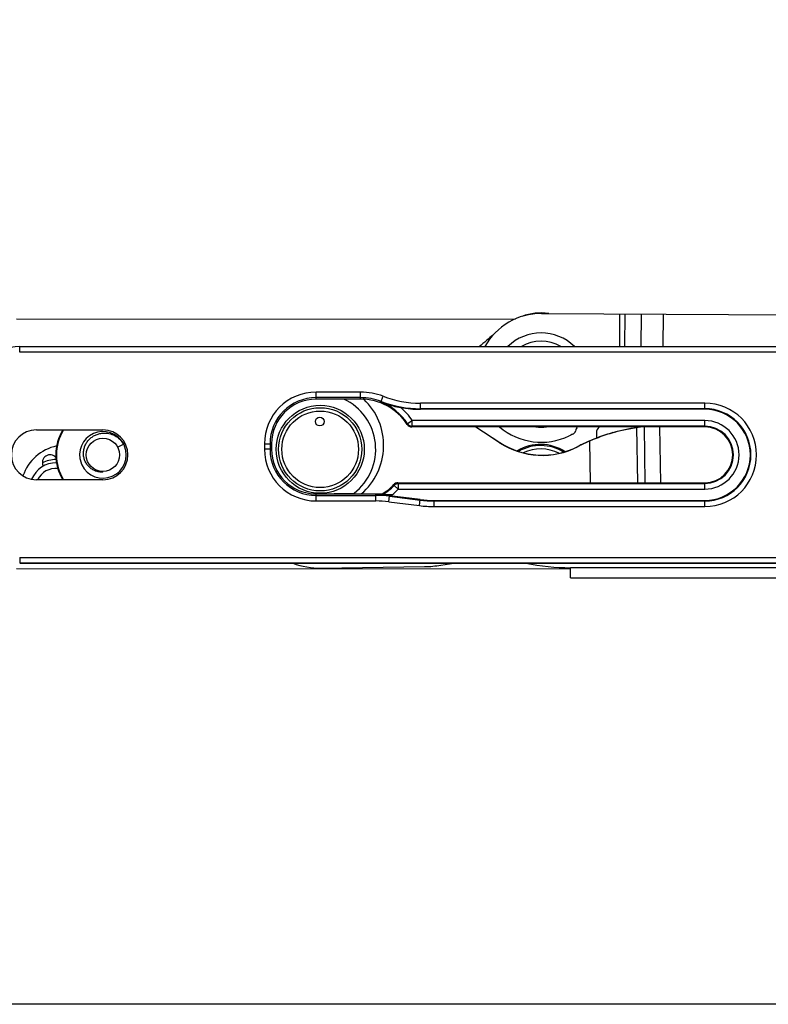
# Model space of a CAD drawing. Units: millimetres. Extents: x 1019 to 1714, y 404 to 873.
# Drawn here: x 1076 to 1143, y 404 to 492 of the extents above; entities that cross this region are included whole.
import ezdxf

# ---------------------------------------------------------------- set-up
doc = ezdxf.new("R2010")
doc.units = ezdxf.units.MM
doc.header["$LTSCALE"] = 23.1
doc.layers.get('0').update_dxf_attribs({"linetype": 'CONTINUOUS'})
doc.layers.add('COMPONENTI_DI_ASSIEME', color=7, linetype='CONTINUOUS')

msp = doc.modelspace()

# ---------------------------------------------------------------- linework, layer by layer
msp.add_lwpolyline([(1019.24, 873.005), (1714.29, 873.005), (1714.29, 403.648), (1019.24, 403.648)], close=True)
at = {"layer": 'COMPONENTI_DI_ASSIEME', "color": 7, "linetype": 'Continuous'}
for p, q in [((1122.652, 465.885), (1157.832, 465.674)), ((1075.371, 465.399), (1120.28, 465.386)), ((1075.653, 462.899), (1162.853, 462.899)), ((1162.853, 462.886), (1075.653, 462.886)), ((1106.353, 458.167), (1102.353, 458.167)), ((1137.353, 457.252), (1111.738, 457.252)), ((1077.153, 455.399), (1083.153, 455.399)), ((1137.353, 455.667), (1110.973, 455.667)), ((1118.876, 454.246), (1116.705, 455.667)), ((1116.741, 455.667), (1118.886, 454.263)), ((1127.592, 455.124), (1127.59, 454.651)), ((1085.017, 454.117), (1084.484, 453.84)), ((1098.335, 454.149), (1098.335, 453.649)), ((1083.153, 451.602), (1083.153, 451.649)), ((1083.153, 450.899), (1077.153, 450.899)), ((1109.715, 450.631), (1137.353, 450.631)), ((1102.179, 449.641), (1105.772, 449.692)), ((1102.353, 449.631), (1108.294, 449.631)), ((1109.19, 449.546), (1107.731, 449.546)), ((1108.294, 449.631), (1108.294, 449.631)), ((1111.723, 449.124), (1108.958, 449.469)), ((1112.976, 449.046), (1137.353, 449.046)), ((1075.365, 442.899), (1125.259, 442.884)), ((1075.653, 443.412), (1162.853, 443.412)), ((1075.653, 443.399), (1162.853, 443.399)), ((1102.808, 442.949), (1112.115, 443.08)), ((1113.592, 443.211), (1114.737, 443.399)), ((1125.258, 442.084), (1125.259, 442.984)), ((1125.258, 442.084), (1172.265, 442.071))]:
    msp.add_line(p, q, dxfattribs=at)
at = {"layer": 'COMPONENTI_DI_ASSIEME', "color": 9, "linetype": 'Continuous'}
for p, q in [((1129.682, 465.843), (1129.664, 462.899)), ((1130.164, 462.899), (1130.182, 465.84)), ((1131.62, 465.831), (1131.602, 462.899)), ((1133.602, 462.899), (1133.62, 465.819)), ((1075.653, 462.386), (1075.653, 462.886)), ((1162.853, 462.386), (1075.653, 462.386)), ((1102.353, 458.167), (1102.353, 458.804)), ((1106.353, 458.804), (1102.353, 458.804)), ((1106.353, 458.167), (1106.353, 458.804)), ((1106.353, 458.305), (1102.353, 458.305)), ((1108.179, 457.896), (1108.384, 458.427)), ((1111.738, 457.252), (1111.738, 457.804)), ((1137.353, 457.804), (1111.738, 457.804)), ((1137.353, 457.252), (1137.353, 457.804)), ((1137.353, 457.305), (1111.738, 457.305)), ((1110.593, 455.959), (1111.009, 456.235)), ((1111.009, 455.735), (1111.009, 456.235)), ((1137.353, 456.235), (1111.009, 456.235)), ((1137.353, 455.667), (1137.353, 456.235)), ((1110.554, 455.893), (1110.554, 455.893)), ((1110.973, 455.667), (1110.973, 455.667)), ((1137.353, 455.735), (1111.009, 455.735)), ((1131.311, 450.631), (1131.241, 455.612)), ((1131.897, 455.667), (1131.968, 450.631)), ((1133.383, 450.631), (1133.312, 455.667)), ((1118.876, 454.246), (1118.886, 454.263)), ((1126.963, 454.38), (1127.016, 450.631)), ((1097.697, 454.149), (1097.697, 453.649)), ((1097.697, 454.149), (1098.335, 454.149)), ((1098.335, 453.649), (1097.697, 453.649)), ((1098.197, 454.149), (1098.197, 453.649)), ((1125.926, 453.887), (1125.936, 453.904)), ((1109.715, 450.631), (1109.715, 450.631)), ((1137.353, 450.063), (1137.353, 450.631)), ((1109.343, 450.465), (1109.343, 450.465)), ((1109.376, 450.399), (1109.745, 450.063)), ((1109.745, 450.563), (1109.745, 450.063)), ((1109.745, 450.563), (1137.353, 450.563)), ((1109.745, 450.063), (1137.353, 450.063)), ((1102.353, 448.993), (1102.353, 449.631)), ((1102.353, 449.493), (1107.731, 449.493)), ((1102.353, 448.993), (1107.731, 448.993)), ((1107.731, 448.993), (1107.731, 449.546)), ((1108.89, 448.921), (1108.958, 449.469)), ((1108.89, 448.921), (1111.654, 448.575)), ((1108.952, 449.417), (1111.716, 449.071)), ((1111.654, 448.575), (1111.723, 449.124)), ((1112.976, 448.493), (1112.976, 449.046)), ((1112.976, 448.993), (1137.353, 448.993)), ((1137.353, 448.493), (1137.353, 449.046)), ((1112.976, 448.493), (1137.353, 448.493)), ((1075.653, 443.912), (1075.653, 443.412)), ((1075.653, 443.912), (1162.853, 443.912)), ((1161.896, 442.974), (1125.259, 442.984))]:
    msp.add_line(p, q, dxfattribs=at)
at = {"layer": 'COMPONENTI_DI_ASSIEME', "color": 7, "linetype": 'Continuous'}
for centre, radius in [((1102.716, 453.649), 3.966), ((1102.716, 453.649), 3.75), ((1102.716, 453.649), 3.45), ((1102.68, 456.149), 0.4), ((1083.153, 453.149), 1.5)]:
    msp.add_circle(centre, radius, dxfattribs=at)
for centre, radius, start, end in [((1122.617, 460.085), 5.8, 89.65567, 150.94012), ((1122.621, 460.935), 5, 82.27674, 110.38989), ((1133.909, 444.425), 25, 128.59015, 132.33361), ((1122.616, 459.885), 4.25, 45.1658, 134.82567), ((1122.616, 459.885), 3.5, 59.83379, 120.45525), ((1075.653, 457.899), 5, 90.00096, 164.32283), ((1102.353, 454.149), 4.018, 90, 180), ((1102.716, 453.649), 5, 307.67869, 64.73245), ((1106.353, 453.149), 5.018, 33.15583, 90), ((1102.679, 453.998), 5.75, 310.52166, 46.26125), ((1111.738, 467.149), 9.897, 259.65911, 270), ((1137.353, 453.149), 4.103, 270, 90), ((1077.153, 453.149), 2.25, 90, 270), ((1083.153, 453.149), 4.25, 148.0235, 211.9765), ((1083.153, 453.149), 2.1, 28.65799, 199.77798), ((1083.153, 453.149), 2.25, 270, 90), ((1110.973, 456.167), 0.5, 213.17472, 269.98111), ((1122.617, 460.085), 5.8, 229.71481, 295.80177), ((1122.616, 459.885), 4.25, 263.65828, 276.4917), ((1125.235, 455.46), 0.5, 294.73693, 341.1015), ((1127.884, 454.553), 2.3, 150.9805, 161.1015), ((1133.838, 438.552), 17.257, 98.65488, 113.47753), ((1128.292, 455.121), 0.7, 128.16675, 179.71159), ((1133.846, 438.701), 17.133, 106.16653, 108.45777), ((1133.827, 438.699), 17.11, 97.39464, 98.69452), ((1137.353, 453.149), 2.518, 270, 90), ((1132.976, 438.658), 18, 114.73693, 115.80177), ((1133.743, 438.787), 17.004, 113.50095, 117.36902), ((1133.753, 438.804), 17.004, 113.40924, 117.36898), ((1134.018, 438.17), 17.69, 108.44312, 113.38241), ((1079.867, 449.897), 4.15, 102.30523, 160.90465), ((1083.153, 453.149), 2.1, 205.29793, 21.9383), ((1083.15, 453.147), 2.103, 27.79243, 28.65799), ((1083.154, 453.15), 2.099, 23.12994, 27.45436), ((1083.148, 453.147), 2.106, 21.93707, 23.13219), ((1102.353, 453.649), 4.018, 180, 270), ((1122.566, 449.985), 4.1, 57.50149, 120.75096), ((1122.566, 449.985), 4, 58.7849, 119.61015), ((1122.566, 449.985), 3.7, 63.42521, 114.92863), ((1078.896, 450.098), 2.325, 88.20101, 158.6365), ((1078.393, 452.453), 0.7, 41.92323, 204.18264), ((1083.149, 453.147), 2.095, 199.7782, 200.97965), ((1078.896, 450.098), 1.825, 83.84415, 153.9312), ((1076.734, 451.708), 1.119, 21.94172, 24.18251), ((1083.155, 453.15), 2.102, 200.98129, 205.29828), ((1109.715, 450.131), 0.5, 90.01557, 138.07328), ((1106.353, 453.149), 4.018, 298.88954, 318.08885), ((1107.731, 439.649), 9.897, 82.87498, 90), ((1076.7, 441.493), 32.626, 14.3205, 14.44395), ((1112.976, 459.149), 10.103, 262.87498, 270), ((1102.709, 449.948), 7, 249.45442, 270.80801), ((1111.974, 453.079), 10, 270.80879, 279.30879), ((1125.264, 462.984), 20, 258.4048, 269.9837)]:
    msp.add_arc(centre, radius, start, end, dxfattribs=at)
at = {"layer": 'COMPONENTI_DI_ASSIEME', "color": 9, "linetype": 'Continuous'}
for centre, radius, start, end in [((1102.353, 454.149), 4.656, 90, 180), ((1106.353, 453.149), 5.656, 68.96053, 90), ((1102.353, 454.149), 4.156, 90, 180), ((1106.353, 453.149), 5.156, 68.96053, 90), ((1106.353, 453.149), 5.086, 33.53466, 68.96053), ((1111.738, 467.149), 9.844, 248.96053, 270), ((1111.738, 467.149), 9.344, 248.96053, 270), ((1137.353, 453.149), 4.656, 270, 90), ((1106.353, 453.149), 5.586, 33.53466, 49.75732), ((1137.353, 453.149), 4.156, 270, 90), ((1094.083, 465.649), 19.143, 329.36193, 329.58894), ((1111.01, 456.235), 0.5, 213.56871, 269.96595), ((1137.353, 453.149), 3.086, 270, 90), ((1083.153, 453.149), 4.198, 147.57645, 212.42355), ((1110.973, 456.167), 0.5, 213.19013, 269.9657), ((1090.393, 466.804), 23.4, 331.57821, 331.76762), ((1137.353, 453.149), 2.586, 270, 90), ((1102.353, 453.649), 4.656, 180, 270), ((1102.353, 453.649), 4.156, 180, 270), ((1078.896, 450.098), 2.625, 89.3048, 117.29826), ((1109.715, 450.13), 0.5, 90.02876, 138.06009), ((1089.235, 441.493), 22.426, 23.85371, 24.04407), ((1106.353, 453.149), 4.086, 298.64152, 317.70812), ((1106.353, 453.149), 4.586, 308.21644, 317.70812), ((1093.782, 442.725), 17.379, 26.20326, 26.44466), ((1109.746, 450.062), 0.5, 90.02853, 137.6796), ((1107.731, 439.649), 9.844, 82.87498, 90), ((1107.731, 439.649), 9.344, 82.87498, 90), ((1112.976, 459.149), 10.156, 262.87498, 270), ((1112.976, 459.149), 10.656, 262.87498, 270)]:
    msp.add_arc(centre, radius, start, end, dxfattribs=at)
at = {"layer": 'COMPONENTI_DI_ASSIEME', "color": 7, "linetype": 'Continuous'}
for centre in [(1122.708, 460.104), (1122.718, 460.121)]:
    msp.add_ellipse(centre, major_axis=(2.717, -6.451), ratio=0.999962, start_param=-0.977915, end_param=0.079068, dxfattribs=at)
for points, knots in [([(1108.179, 457.896), (1108.32, 457.844), (1108.902, 457.644), (1109.503, 457.496), (1109.962, 457.413)], [0, 0, 0, 0, 0.243212, 1, 1, 1, 1]), ([(1083.153, 451.602), (1083.04, 451.593), (1082.867, 451.597), (1082.642, 451.641), (1082.424, 451.708), (1082.166, 451.835), (1081.896, 452.05), (1081.676, 452.315), (1081.514, 452.62), (1081.416, 452.951), (1081.385, 453.294), (1081.422, 453.637), (1081.523, 453.967), (1081.686, 454.272), (1081.902, 454.541), (1082.164, 454.766), (1082.462, 454.94), (1082.787, 455.057), (1083.014, 455.095), (1083.128, 455.104)], [0, 0, 0, 0, 0.062329, 0.093548, 0.124772, 0.187156, 0.249564, 0.311997, 0.374452, 0.436929, 0.499425, 0.56194, 0.624473, 0.687023, 0.74959, 0.812171, 0.874767, 0.937377, 1, 1, 1, 1]), ([(1083.128, 455.104), (1083.314, 455.119), (1083.692, 455.095), (1084.224, 454.903), (1084.684, 454.572), (1084.921, 454.277), (1085.017, 454.117)], [0, 0, 0, 0, 0.249863, 0.499822, 0.749859, 1, 1, 1, 1]), ([(1129.076, 455.156), (1129.447, 455.264), (1130.255, 455.466), (1131.075, 455.61), (1131.516, 455.67)], [0, 0, 0, 0, 0.465347, 1, 1, 1, 1]), ([(1109.19, 449.546), (1109.145, 449.546), (1109.056, 449.546), (1108.922, 449.547), (1108.792, 449.548), (1108.685, 449.549), (1108.603, 449.55), (1108.544, 449.552), (1108.488, 449.553), (1108.436, 449.554), (1108.396, 449.556), (1108.368, 449.557), (1108.35, 449.558), (1108.335, 449.559), (1108.323, 449.56), (1108.317, 449.561), (1108.312, 449.562), (1108.312, 449.563)], [0, 0, 0, 0, 0.153617, 0.305777, 0.454874, 0.599201, 0.668795, 0.735975, 0.800023, 0.859713, 0.913307, 0.936908, 0.957616, 0.974847, 0.988017, 0.996557, 1, 1, 1, 1])]:
    msp.add_open_spline(points, degree=3, knots=knots, dxfattribs=at)

doc.saveas('drawing.dxf')
